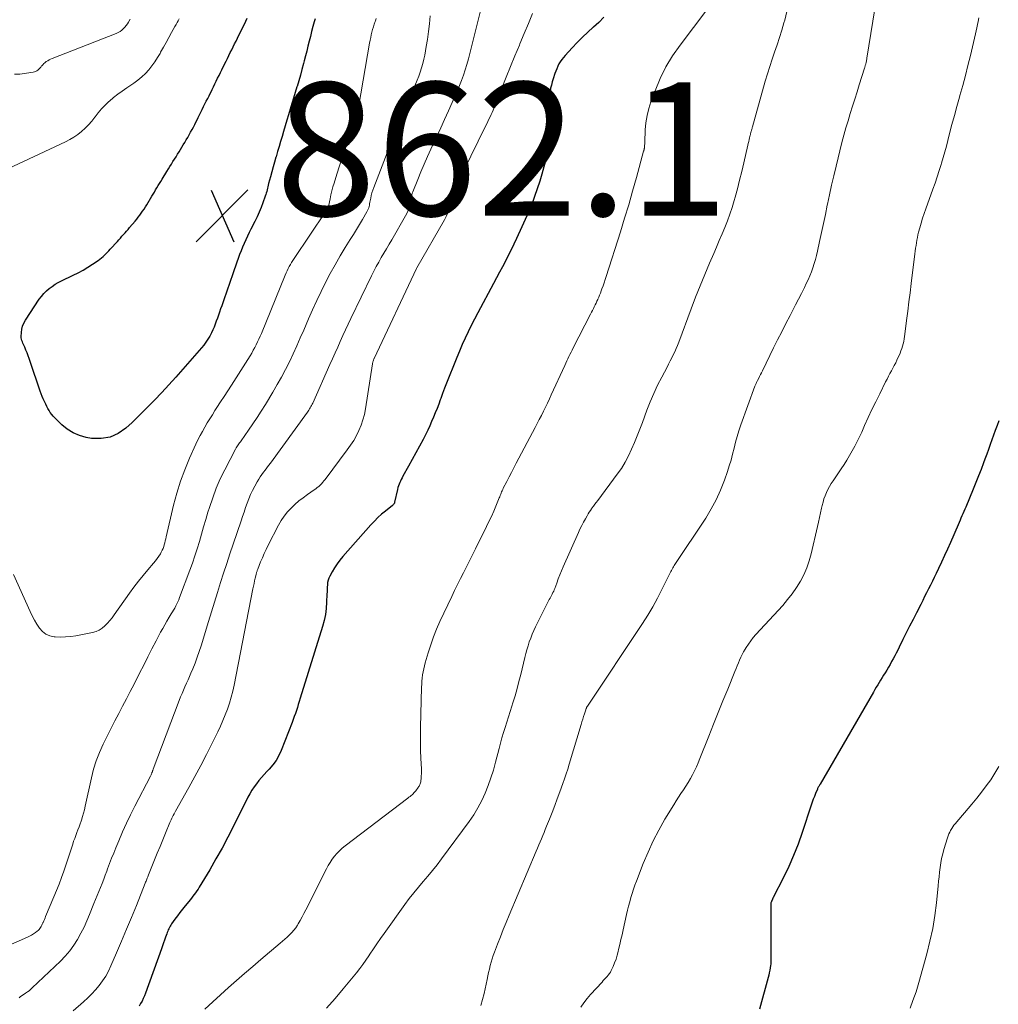
# Model space of a CAD drawing. Units: feet. Extents: x 2035000 to 2040032, y 545000 to 550000.
# Drawn here: x 2036492 to 2036639, y 545676 to 545824 of the extents above; entities that cross this region are included whole.
import ezdxf

# ---------------------------------------------------------------- set-up
doc = ezdxf.new("R2010")
doc.units = ezdxf.units.FT
doc.header["$LTSCALE"] = 100
doc.header["$MEASUREMENT"] = 0
for name, color, linetype, lineweight in [('CONTOUR INDEX', 32, 'Continuous', 25), ('CONTOUR INTERMEDIATE', 40, 'Continuous', 15), ('SPOT ELEVATION', 7, 'Continuous', 15)]:
    doc.layers.add(name, color=color, linetype=linetype, lineweight=lineweight)
doc.styles.add('slant', font='romans.shx', dxfattribs={"oblique": 14.999978})

# ---------------------------------------------------------------- blocks, each defined once
blk = doc.blocks.new('SPOT')
at = {"layer": 'SPOT ELEVATION', "lineweight": 25}
for p, q in [((-3.95, -3.95), (3.86, 3.85)), ((-1.67, 3.81), (1.74, -3.97))]:
    blk.add_line(p, q, dxfattribs=at)

msp = doc.modelspace()

# ---------------------------------------------------------------- linework, layer by layer
at = {"layer": 'CONTOUR INDEX', "flags": 128}
for points, elevation in [([(2036579.34, 545824.45), (2036578.57, 545823.69), (2036577.77, 545822.96), (2036577.74, 545822.94), (2036576.92, 545822.2), (2036576.12, 545821.44), (2036575.34, 545820.66), (2036574.57, 545819.86), (2036573.5, 545818.71), (2036573.25, 545818.41), (2036573.01, 545818.1), (2036572.79, 545817.77), (2036572.59, 545817.43), (2036572.42, 545817.08), (2036572.25, 545816.72), (2036572.11, 545816.35), (2036571.97, 545815.98), (2036571.71, 545815.19), (2036571.56, 545814.73), (2036571.44, 545814.27), (2036571.33, 545813.8), (2036571.25, 545813.32), (2036571.18, 545812.85), (2036571.14, 545812.37), (2036571.12, 545811.89), (2036571.11, 545811.41), (2036571.17, 545808.47), (2036571.16, 545807.37), (2036571.1, 545806.27), (2036570.98, 545805.18), (2036570.81, 545804.1), (2036570.59, 545803.02), (2036570.33, 545801.95), (2036570.03, 545800.89), (2036569.7, 545799.84), (2036568.9, 545797.5), (2036568.8, 545797.22), (2036568.7, 545796.93), (2036568.6, 545796.65), (2036568.5, 545796.36), (2036568.39, 545796.08), (2036568.28, 545795.8), (2036568.16, 545795.52), (2036568.04, 545795.25), (2036566.21, 545791.2), (2036565.81, 545790.34), (2036565.4, 545789.49), (2036564.97, 545788.64), (2036564.53, 545787.8), (2036564.08, 545786.96), (2036563.64, 545786.13), (2036563.19, 545785.29), (2036562.74, 545784.45), (2036560.38, 545780.02), (2036559.89, 545779.08), (2036559.41, 545778.13), (2036558.94, 545777.18), (2036558.49, 545776.22), (2036558.05, 545775.26), (2036557.63, 545774.29), (2036557.22, 545773.31), (2036556.82, 545772.33), (2036555.98, 545770.21), (2036555.68, 545769.45), (2036555.39, 545768.69), (2036555.1, 545767.93), (2036554.82, 545767.17), (2036554.75, 545766.96), (2036554.51, 545766.3), (2036554.26, 545765.64), (2036554, 545764.99), (2036553.73, 545764.34), (2036553.45, 545763.69), (2036553.17, 545763.05), (2036552.86, 545762.42), (2036552.55, 545761.79), (2036552.15, 545761.01), (2036551.62, 545760), (2036551.09, 545758.99), (2036550.54, 545757.99), (2036549.99, 545757), (2036549.13, 545755.47), (2036549, 545755.23), (2036548.88, 545755), (2036548.76, 545754.75), (2036548.65, 545754.51), (2036548.55, 545754.26), (2036548.46, 545754.01), (2036548.38, 545753.76), (2036548.32, 545753.5), (2036547.88, 545751.57), (2036547.86, 545751.5), (2036547.84, 545751.43), (2036547.8, 545751.37), (2036547.76, 545751.31), (2036547.72, 545751.25), (2036547.67, 545751.19), (2036547.62, 545751.14), (2036547.56, 545751.1), (2036546.5, 545750.24), (2036545.93, 545749.76), (2036545.37, 545749.26), (2036544.84, 545748.72), (2036544.32, 545748.17), (2036540.11, 545743.42), (2036539.66, 545742.88), (2036539.23, 545742.31), (2036538.85, 545741.72), (2036538.48, 545741.1), (2036538.14, 545740.47), (2036537.99, 545740.16), (2036537.88, 545739.83), (2036537.81, 545739.49), (2036537.77, 545739.14), (2036537.75, 545738.79), (2036537.74, 545738.43), (2036537.72, 545738.08), (2036537.71, 545737.73), (2036537.66, 545736.56), (2036537.59, 545735.62), (2036537.47, 545734.7), (2036537.28, 545733.79), (2036537.04, 545732.88), (2036533.69, 545722.1), (2036533.55, 545721.64), (2036533.4, 545721.18), (2036533.26, 545720.72), (2036533.11, 545720.26), (2036532.96, 545719.8), (2036532.8, 545719.35), (2036532.64, 545718.9), (2036532.47, 545718.45), (2036530.82, 545714.25), (2036530.47, 545713.49), (2036530.06, 545712.76), (2036529.57, 545712.09), (2036529.03, 545711.45), (2036528.69, 545711.1), (2036528.28, 545710.66), (2036527.88, 545710.21), (2036527.49, 545709.75), (2036527.12, 545709.27), (2036526.76, 545708.78), (2036526.43, 545708.28), (2036526.13, 545707.76), (2036525.84, 545707.23), (2036523.67, 545702.88), (2036522.81, 545701.22), (2036521.94, 545699.58), (2036521.02, 545697.95), (2036520.08, 545696.34), (2036518.51, 545693.72), (2036518.33, 545693.43), (2036518.15, 545693.15), (2036517.95, 545692.88), (2036517.76, 545692.61), (2036517.55, 545692.34), (2036517.35, 545692.08), (2036517.14, 545691.82), (2036516.93, 545691.56), (2036516.39, 545690.92), (2036515.99, 545690.42), (2036515.6, 545689.92), (2036515.22, 545689.41), (2036514.84, 545688.89), (2036514.35, 545688.18), (2036514.24, 545688.01), (2036514.13, 545687.83), (2036514.03, 545687.65), (2036513.94, 545687.47), (2036513.86, 545687.28), (2036513.78, 545687.09), (2036513.71, 545686.9), (2036513.63, 545686.71), (2036513.46, 545686.21), (2036513.3, 545685.77), (2036513.14, 545685.33), (2036512.99, 545684.88), (2036512.83, 545684.44), (2036510.43, 545677.79), (2036510.27, 545677.38), (2036510.1, 545676.98), (2036509.91, 545676.59), (2036509.7, 545676.21), (2036509.47, 545675.84)], 840), ([(2036535.92, 545824.23), (2036535.79, 545823.77), (2036535.6, 545823.04), (2036535.41, 545822.31), (2036535.22, 545821.58), (2036535.04, 545820.84), (2036534.86, 545820.11), (2036534.68, 545819.38), (2036534.49, 545818.64), (2036534.3, 545817.91), (2036534.18, 545817.48), (2036533.95, 545816.61), (2036533.71, 545815.75), (2036533.46, 545814.89), (2036533.21, 545814.03), (2036533.2, 545813.99), (2036532.95, 545813.15), (2036532.7, 545812.31), (2036532.45, 545811.48), (2036532.2, 545810.64), (2036531.95, 545809.81), (2036531.7, 545808.97), (2036531.45, 545808.14), (2036531.2, 545807.3), (2036530.97, 545806.55), (2036530.75, 545805.79), (2036530.52, 545805.02), (2036530.29, 545804.26), (2036530.06, 545803.49), (2036530.04, 545803.43), (2036529.83, 545802.69), (2036529.62, 545801.96), (2036529.41, 545801.22), (2036529.21, 545800.47), (2036528.94, 545799.46), (2036528.88, 545799.22), (2036528.82, 545798.99), (2036528.77, 545798.75), (2036528.71, 545798.51), (2036528.65, 545798.28), (2036528.59, 545798.04), (2036528.51, 545797.81), (2036528.44, 545797.58), (2036528.08, 545796.58), (2036527.81, 545795.86), (2036527.51, 545795.14), (2036527.2, 545794.44), (2036526.86, 545793.74), (2036526.29, 545792.61), (2036526.02, 545792.08), (2036525.76, 545791.54), (2036525.51, 545790.99), (2036525.26, 545790.45), (2036525.02, 545789.9), (2036524.79, 545789.34), (2036524.57, 545788.78), (2036524.37, 545788.22), (2036524.36, 545788.2), (2036524.16, 545787.63), (2036523.95, 545787.05), (2036523.75, 545786.48), (2036523.55, 545785.9), (2036522.21, 545781.98), (2036522.05, 545781.52), (2036521.89, 545781.07), (2036521.73, 545780.61), (2036521.57, 545780.15), (2036521.41, 545779.69), (2036521.25, 545779.24), (2036521.08, 545778.79), (2036520.92, 545778.35), (2036520.74, 545777.9), (2036520.56, 545777.46), (2036520.35, 545777.03), (2036520.13, 545776.61), (2036520.08, 545776.51), (2036519.81, 545776.05), (2036519.52, 545775.6), (2036519.2, 545775.18), (2036518.87, 545774.76), (2036517.11, 545772.75), (2036516.07, 545771.56), (2036515.01, 545770.38), (2036513.95, 545769.22), (2036512.87, 545768.05), (2036511.78, 545766.91), (2036510.67, 545765.78), (2036509.55, 545764.67), (2036508.41, 545763.57), (2036507.49, 545762.71), (2036506.33, 545761.89), (2036505.1, 545761.33), (2036503.76, 545761.12), (2036502.34, 545761.16), (2036501.53, 545761.31), (2036500.5, 545761.59), (2036499.54, 545761.98), (2036498.66, 545762.54), (2036497.84, 545763.21), (2036496.8, 545764.24), (2036496.56, 545764.5), (2036496.33, 545764.77), (2036496.12, 545765.05), (2036495.93, 545765.34), (2036495.76, 545765.65), (2036495.59, 545765.96), (2036495.43, 545766.28), (2036495.28, 545766.6), (2036495.23, 545766.71), (2036495.06, 545767.09), (2036494.91, 545767.47), (2036494.76, 545767.86), (2036494.62, 545768.25), (2036493.11, 545772.73), (2036492.96, 545773.16), (2036492.81, 545773.59), (2036492.64, 545774.01), (2036492.46, 545774.43), (2036492.27, 545774.86), (2036492.18, 545775.06), (2036492.1, 545775.26), (2036492.01, 545775.46), (2036491.92, 545775.66), (2036491.84, 545775.86), (2036491.79, 545776.06), (2036491.76, 545776.27), (2036491.76, 545776.49), (2036491.78, 545777.07), (2036491.84, 545777.57), (2036491.96, 545778.05), (2036492.15, 545778.5), (2036492.39, 545778.94), (2036494.47, 545782.07), (2036494.8, 545782.51), (2036495.15, 545782.93), (2036495.54, 545783.32), (2036495.95, 545783.68), (2036496.39, 545784.01), (2036496.84, 545784.32), (2036497.32, 545784.6), (2036497.81, 545784.85), (2036499.58, 545785.68), (2036500.32, 545786.06), (2036501.05, 545786.45), (2036501.77, 545786.88), (2036502.47, 545787.33), (2036503.34, 545787.92), (2036503.59, 545788.1), (2036503.83, 545788.28), (2036504.05, 545788.49), (2036504.27, 545788.7), (2036504.49, 545788.92), (2036504.7, 545789.14), (2036504.91, 545789.37), (2036505.12, 545789.59), (2036506.2, 545790.76), (2036506.44, 545791.02), (2036506.67, 545791.27), (2036506.9, 545791.53), (2036507.13, 545791.79), (2036507.36, 545792.05), (2036507.59, 545792.31), (2036507.81, 545792.57), (2036508.04, 545792.84), (2036508.87, 545793.82), (2036509.11, 545794.11), (2036509.34, 545794.4), (2036509.57, 545794.7), (2036509.79, 545795.01), (2036510, 545795.32), (2036510.21, 545795.63), (2036510.41, 545795.94), (2036510.61, 545796.26), (2036511.38, 545797.54), (2036511.58, 545797.86), (2036511.77, 545798.18), (2036511.96, 545798.5), (2036512.16, 545798.83), (2036512.35, 545799.15), (2036512.55, 545799.47), (2036512.74, 545799.79), (2036512.94, 545800.11), (2036513.66, 545801.29), (2036513.88, 545801.66), (2036514.11, 545802.03), (2036514.34, 545802.39), (2036514.56, 545802.76), (2036514.79, 545803.13), (2036515.02, 545803.5), (2036515.24, 545803.86), (2036515.47, 545804.23), (2036516.11, 545805.26), (2036516.34, 545805.64), (2036516.57, 545806.02), (2036516.79, 545806.4), (2036517, 545806.78), (2036517.22, 545807.17), (2036517.43, 545807.56), (2036517.63, 545807.95), (2036517.83, 545808.34), (2036518.35, 545809.37), (2036518.55, 545809.79), (2036518.76, 545810.2), (2036518.96, 545810.61), (2036519.17, 545811.02), (2036519.37, 545811.43), (2036519.57, 545811.84), (2036519.78, 545812.25), (2036519.98, 545812.66), (2036520.45, 545813.6), (2036520.66, 545814.02), (2036520.87, 545814.45), (2036521.07, 545814.87), (2036521.28, 545815.29), (2036521.49, 545815.72), (2036521.7, 545816.14), (2036521.91, 545816.56), (2036522.12, 545816.98), (2036522.54, 545817.83), (2036522.75, 545818.26), (2036522.97, 545818.7), (2036523.18, 545819.14), (2036523.4, 545819.57), (2036523.61, 545820.01), (2036523.83, 545820.44), (2036524.04, 545820.88), (2036524.26, 545821.31), (2036524.62, 545822.05), (2036524.85, 545822.5), (2036525.07, 545822.96), (2036525.29, 545823.41), (2036525.51, 545823.86), (2036525.73, 545824.31)], 860), ([(2036638.71, 545763.8), (2036638.44, 545763.09), (2036638.17, 545762.37), (2036637.91, 545761.65), (2036637.66, 545760.93), (2036637.4, 545760.22), (2036637.14, 545759.5), (2036636.89, 545758.78), (2036636.62, 545758.06), (2036636.42, 545757.5), (2036636.05, 545756.5), (2036635.67, 545755.51), (2036635.27, 545754.52), (2036634.86, 545753.54), (2036633.73, 545750.84), (2036633.59, 545750.51), (2036633.45, 545750.18), (2036633.31, 545749.84), (2036633.17, 545749.51), (2036633.02, 545749.18), (2036632.88, 545748.85), (2036632.74, 545748.52), (2036632.59, 545748.19), (2036631.42, 545745.49), (2036630.99, 545744.51), (2036630.55, 545743.54), (2036630.1, 545742.57), (2036629.65, 545741.6), (2036629.29, 545740.85), (2036629, 545740.26), (2036628.72, 545739.68), (2036628.43, 545739.11), (2036628.14, 545738.53), (2036627.85, 545737.95), (2036627.55, 545737.38), (2036627.26, 545736.8), (2036626.97, 545736.22), (2036626.32, 545734.96), (2036625.81, 545733.95), (2036625.3, 545732.94), (2036624.8, 545731.93), (2036624.29, 545730.92), (2036623.72, 545729.77), (2036623.5, 545729.33), (2036623.28, 545728.9), (2036623.05, 545728.47), (2036622.83, 545728.04), (2036622.59, 545727.61), (2036622.36, 545727.19), (2036622.11, 545726.77), (2036621.86, 545726.35), (2036621.61, 545725.93), (2036621.39, 545725.57), (2036621.17, 545725.21), (2036620.94, 545724.85), (2036620.72, 545724.49), (2036620.5, 545724.12), (2036620.28, 545723.76), (2036620.06, 545723.4), (2036619.85, 545723.03), (2036611.86, 545709.22), (2036611.8, 545709.13), (2036611.74, 545709.03), (2036611.69, 545708.94), (2036611.63, 545708.84), (2036611.57, 545708.74), (2036611.52, 545708.65), (2036611.47, 545708.55), (2036611.43, 545708.45), (2036611.15, 545707.79), (2036610.98, 545707.36), (2036610.81, 545706.92), (2036610.65, 545706.48), (2036610.5, 545706.04), (2036609.14, 545701.92), (2036608.52, 545700.19), (2036607.86, 545698.49), (2036607.12, 545696.82), (2036606.33, 545695.17), (2036604.8, 545692.17), (2036604.73, 545692.04), (2036604.67, 545691.9), (2036604.61, 545691.77), (2036604.55, 545691.63), (2036604.51, 545691.55), (2036604.47, 545691.46), (2036604.45, 545691.36), (2036604.43, 545691.26), (2036604.42, 545691.16), (2036604.41, 545691.05), (2036604.41, 545690.95), (2036604.41, 545690.85), (2036604.41, 545690.74), (2036604.45, 545683.52), (2036604.45, 545683.32), (2036604.45, 545683.12), (2036604.45, 545682.92), (2036604.45, 545682.72), (2036604.44, 545682.52), (2036604.43, 545682.33), (2036604.41, 545682.13), (2036604.38, 545681.93), (2036604.33, 545681.59), (2036604.27, 545681.22), (2036604.2, 545680.86), (2036604.12, 545680.5), (2036604.02, 545680.14), (2036602.72, 545675.37)], 820)]:
    msp.add_lwpolyline(points, dxfattribs=dict(at, elevation=elevation))
at = {"layer": 'CONTOUR INTERMEDIATE', "flags": 128}
for points, elevation in [([(2036561.77, 545829.48), (2036559.19, 545819), (2036558.98, 545818.19), (2036558.75, 545817.37), (2036558.5, 545816.57), (2036558.24, 545815.76), (2036557.95, 545814.97), (2036557.65, 545814.18), (2036557.33, 545813.4), (2036556.99, 545812.63), (2036556.54, 545811.64), (2036555.97, 545810.37), (2036555.39, 545809.11), (2036554.82, 545807.85), (2036554.23, 545806.59), (2036553.33, 545804.65), (2036552.82, 545803.52), (2036552.32, 545802.38), (2036551.84, 545801.24), (2036551.36, 545800.09), (2036550.61, 545798.23), (2036550.53, 545798.01), (2036550.46, 545797.78), (2036550.41, 545797.55), (2036550.36, 545797.32), (2036550.33, 545797.09), (2036550.29, 545796.85), (2036550.24, 545796.62), (2036550.19, 545796.39), (2036550.12, 545796.07), (2036550.01, 545795.69), (2036549.89, 545795.31), (2036549.73, 545794.95), (2036549.54, 545794.6), (2036547.45, 545791), (2036547.06, 545790.33), (2036546.67, 545789.66), (2036546.27, 545789), (2036545.88, 545788.33), (2036545.49, 545787.66), (2036545.12, 545786.99), (2036544.76, 545786.3), (2036544.41, 545785.61), (2036541.31, 545779.2), (2036540.9, 545778.34), (2036540.49, 545777.48), (2036540.1, 545776.61), (2036539.71, 545775.74), (2036539.32, 545774.87), (2036538.94, 545774), (2036538.55, 545773.13), (2036538.16, 545772.26), (2036535.57, 545766.48), (2036535.49, 545766.3), (2036535.4, 545766.12), (2036535.3, 545765.94), (2036535.21, 545765.76), (2036535.1, 545765.59), (2036535, 545765.42), (2036534.89, 545765.26), (2036534.77, 545765.09), (2036529.2, 545757.44), (2036528.94, 545757.1), (2036528.69, 545756.75), (2036528.43, 545756.41), (2036528.17, 545756.07), (2036527.92, 545755.73), (2036527.68, 545755.38), (2036527.45, 545755.02), (2036527.24, 545754.65), (2036526.85, 545753.97), (2036526.53, 545753.35), (2036526.22, 545752.72), (2036525.95, 545752.07), (2036525.7, 545751.42), (2036525.47, 545750.75), (2036525.24, 545750.09), (2036525.01, 545749.42), (2036524.79, 545748.75), (2036523.61, 545745.28), (2036523.12, 545743.83), (2036522.64, 545742.38), (2036522.17, 545740.93), (2036521.7, 545739.48), (2036521.24, 545738.02), (2036520.79, 545736.57), (2036520.34, 545735.11), (2036519.89, 545733.65), (2036518.79, 545730), (2036518.51, 545729.13), (2036518.21, 545728.26), (2036517.89, 545727.4), (2036517.55, 545726.55), (2036517.27, 545725.89), (2036517.05, 545725.37), (2036516.83, 545724.86), (2036516.6, 545724.35), (2036516.37, 545723.84), (2036516.14, 545723.33), (2036515.92, 545722.82), (2036515.71, 545722.3), (2036515.5, 545721.78), (2036511.61, 545711.45), (2036511.58, 545711.38), (2036511.56, 545711.32), (2036511.54, 545711.26), (2036511.51, 545711.19), (2036511.49, 545711.13), (2036511.47, 545711.07), (2036511.44, 545711), (2036511.41, 545710.94), (2036511.37, 545710.84), (2036511.32, 545710.73), (2036511.26, 545710.62), (2036511.21, 545710.51), (2036511.16, 545710.4), (2036508.83, 545705.87), (2036508.2, 545704.59), (2036507.58, 545703.31), (2036506.99, 545702.01), (2036506.42, 545700.7), (2036505.97, 545699.63), (2036505.65, 545698.85), (2036505.34, 545698.07), (2036505.04, 545697.28), (2036504.74, 545696.48), (2036504.62, 545696.13), (2036504.39, 545695.52), (2036504.16, 545694.9), (2036503.92, 545694.29), (2036503.68, 545693.68), (2036503.43, 545693.07), (2036503.18, 545692.46), (2036502.94, 545691.85), (2036502.69, 545691.24), (2036502.04, 545689.63), (2036501.62, 545688.66), (2036501.19, 545687.71), (2036500.71, 545686.78), (2036500.21, 545685.86), (2036499.66, 545684.98), (2036499.05, 545684.14), (2036498.38, 545683.35), (2036497.65, 545682.6), (2036493.42, 545678.59), (2036493.18, 545678.37), (2036492.93, 545678.16), (2036492.68, 545677.97), (2036492.41, 545677.78), (2036492.33, 545677.72), (2036492.1, 545677.57), (2036491.88, 545677.42), (2036491.66, 545677.26), (2036491.44, 545677.1)], 848), ([(2036553.22, 545824.66), (2036553.1, 545823.47), (2036552.95, 545822.29), (2036552.8, 545821.12), (2036552.64, 545820.07), (2036552.54, 545819.42), (2036552.42, 545818.77), (2036552.27, 545818.13), (2036552.11, 545817.49), (2036551.92, 545816.85), (2036551.72, 545816.22), (2036551.5, 545815.6), (2036551.26, 545814.99), (2036549.64, 545810.99), (2036549.32, 545810.21), (2036548.99, 545809.42), (2036548.65, 545808.64), (2036548.32, 545807.86), (2036547.98, 545807.08), (2036547.65, 545806.3), (2036547.33, 545805.51), (2036547.02, 545804.72), (2036544.74, 545798.87), (2036544.6, 545798.48), (2036544.48, 545798.07), (2036544.38, 545797.67), (2036544.29, 545797.25), (2036544.22, 545796.85), (2036544.18, 545796.64), (2036544.13, 545796.42), (2036544.09, 545796.21), (2036544.04, 545796), (2036543.98, 545795.79), (2036543.9, 545795.59), (2036543.81, 545795.39), (2036543.71, 545795.2), (2036543.04, 545794.06), (2036542.6, 545793.3), (2036542.14, 545792.55), (2036541.68, 545791.8), (2036541.22, 545791.05), (2036540.47, 545789.87), (2036539.68, 545788.58), (2036538.92, 545787.27), (2036538.19, 545785.94), (2036537.49, 545784.6), (2036536.82, 545783.24), (2036536.17, 545781.88), (2036535.54, 545780.5), (2036534.94, 545779.11), (2036534.22, 545777.44), (2036533.7, 545776.25), (2036533.17, 545775.06), (2036532.62, 545773.87), (2036532.06, 545772.69), (2036531.48, 545771.53), (2036530.88, 545770.37), (2036530.24, 545769.24), (2036529.58, 545768.11), (2036528.45, 545766.25), (2036527.84, 545765.27), (2036527.21, 545764.3), (2036526.57, 545763.34), (2036525.91, 545762.39), (2036524.8, 545760.81), (2036524.69, 545760.66), (2036524.58, 545760.5), (2036524.47, 545760.35), (2036524.36, 545760.2), (2036524.25, 545760.04), (2036524.15, 545759.88), (2036524.06, 545759.72), (2036523.97, 545759.56), (2036522.35, 545756.45), (2036521.68, 545755.08), (2036521.06, 545753.68), (2036520.53, 545752.25), (2036520.05, 545750.8), (2036519.82, 545750.06), (2036519.49, 545748.96), (2036519.17, 545747.87), (2036518.85, 545746.77), (2036518.53, 545745.68), (2036518.2, 545744.58), (2036517.85, 545743.5), (2036517.48, 545742.42), (2036517.09, 545741.34), (2036515.55, 545737.24), (2036515.42, 545736.91), (2036515.29, 545736.6), (2036515.14, 545736.29), (2036514.98, 545735.98), (2036514.82, 545735.67), (2036514.65, 545735.37), (2036514.48, 545735.07), (2036514.3, 545734.78), (2036513.99, 545734.27), (2036513.66, 545733.71), (2036513.33, 545733.16), (2036513.02, 545732.59), (2036512.71, 545732.03), (2036512.04, 545730.75), (2036511.41, 545729.53), (2036510.78, 545728.32), (2036510.16, 545727.1), (2036509.54, 545725.88), (2036508.71, 545724.22), (2036508.15, 545723.11), (2036507.58, 545722), (2036507, 545720.91), (2036506.42, 545719.81), (2036505.83, 545718.71), (2036505.26, 545717.61), (2036504.7, 545716.51), (2036504.15, 545715.39), (2036504.05, 545715.2), (2036503.51, 545713.97), (2036503.02, 545712.72), (2036502.63, 545711.44), (2036502.3, 545710.14), (2036501.37, 545705.89), (2036501.25, 545705.36), (2036501.11, 545704.84), (2036500.96, 545704.32), (2036500.79, 545703.8), (2036500.74, 545703.65), (2036500.59, 545703.21), (2036500.44, 545702.78), (2036500.28, 545702.35), (2036500.11, 545701.92), (2036499.95, 545701.49), (2036499.79, 545701.05), (2036499.63, 545700.62), (2036499.49, 545700.18), (2036498.15, 545696.14), (2036497.81, 545695.15), (2036497.45, 545694.17), (2036497.07, 545693.2), (2036496.67, 545692.24), (2036495.42, 545689.32), (2036495.33, 545689.09), (2036495.23, 545688.87), (2036495.14, 545688.65), (2036495.04, 545688.43), (2036495, 545688.34), (2036494.92, 545688.16), (2036494.84, 545687.99), (2036494.75, 545687.82), (2036494.66, 545687.65), (2036494.56, 545687.49), (2036494.44, 545687.34), (2036494.3, 545687.21), (2036494.16, 545687.09), (2036493.9, 545686.9), (2036493.62, 545686.7), (2036493.32, 545686.52), (2036493.01, 545686.36), (2036492.7, 545686.2), (2036489.41, 545684.73)], 852), ([(2036568.62, 545825), (2036567.99, 545823.49), (2036567.36, 545821.99), (2036566.72, 545820.48), (2036566.63, 545820.27), (2036565.96, 545818.66), (2036565.29, 545817.05), (2036564.63, 545815.43), (2036563.99, 545813.81), (2036562.83, 545810.87), (2036562.69, 545810.51), (2036562.54, 545810.16), (2036562.39, 545809.82), (2036562.23, 545809.47), (2036562.06, 545809.13), (2036561.9, 545808.79), (2036561.73, 545808.45), (2036561.56, 545808.11), (2036557.12, 545799.06), (2036557, 545798.81), (2036556.88, 545798.55), (2036556.76, 545798.29), (2036556.65, 545798.02), (2036556.47, 545797.6), (2036556.46, 545797.55), (2036556.44, 545797.5), (2036556.43, 545797.44), (2036556.42, 545797.39), (2036556.41, 545797.34), (2036556.4, 545797.28), (2036556.39, 545797.23), (2036556.38, 545797.17), (2036556.18, 545796.14), (2036556.04, 545795.59), (2036555.87, 545795.04), (2036555.64, 545794.52), (2036555.38, 545794), (2036551.2, 545786.77), (2036551.17, 545786.71), (2036544.8, 545773.16), (2036544.79, 545773.14), (2036544.78, 545773.12), (2036544.78, 545773.1), (2036544.77, 545773.08), (2036544.73, 545772.99), (2036544.72, 545772.97), (2036544.71, 545772.95), (2036544.7, 545772.93), (2036544.7, 545772.91), (2036544.65, 545772.76), (2036544.63, 545772.66), (2036544.6, 545772.57), (2036544.58, 545772.47), (2036544.56, 545772.37), (2036543.5, 545765.61), (2036543.33, 545764.77), (2036543.12, 545763.95), (2036542.85, 545763.14), (2036542.52, 545762.35), (2036542.14, 545761.58), (2036541.73, 545760.83), (2036541.27, 545760.12), (2036540.77, 545759.42), (2036537.43, 545755), (2036537.25, 545754.78), (2036537.07, 545754.56), (2036536.88, 545754.35), (2036536.68, 545754.14), (2036536.47, 545753.95), (2036536.26, 545753.76), (2036536.03, 545753.59), (2036535.8, 545753.42), (2036534.77, 545752.72), (2036534.13, 545752.25), (2036533.5, 545751.76), (2036532.9, 545751.23), (2036532.31, 545750.68), (2036531.78, 545750.1), (2036531.28, 545749.48), (2036530.84, 545748.82), (2036530.44, 545748.13), (2036528.88, 545745.09), (2036528.58, 545744.48), (2036528.28, 545743.86), (2036528.01, 545743.23), (2036527.74, 545742.59), (2036527.31, 545741.51), (2036527.27, 545741.42), (2036527.23, 545741.32), (2036527.2, 545741.22), (2036527.17, 545741.12), (2036527.13, 545741.02), (2036527.11, 545740.92), (2036527.08, 545740.81), (2036527.05, 545740.71), (2036526.92, 545740.13), (2036526.83, 545739.73), (2036526.75, 545739.33), (2036526.66, 545738.93), (2036526.58, 545738.54), (2036523.75, 545724.07), (2036523.55, 545723.16), (2036523.32, 545722.26), (2036523.05, 545721.37), (2036522.76, 545720.48), (2036522.43, 545719.61), (2036522.08, 545718.75), (2036521.7, 545717.89), (2036521.3, 545717.05), (2036520.46, 545715.35), (2036519.62, 545713.66), (2036518.75, 545711.99), (2036517.86, 545710.33), (2036516.95, 545708.68), (2036514.96, 545705.14), (2036514.84, 545704.93), (2036514.72, 545704.72), (2036514.61, 545704.5), (2036514.5, 545704.29), (2036514.39, 545704.07), (2036514.28, 545703.85), (2036514.18, 545703.63), (2036514.09, 545703.41), (2036513.44, 545701.85), (2036513.03, 545700.84), (2036512.62, 545699.84), (2036512.21, 545698.83), (2036511.81, 545697.82), (2036510.9, 545695.56), (2036510.83, 545695.4), (2036510.77, 545695.25), (2036510.7, 545695.09), (2036510.64, 545694.94), (2036510.57, 545694.78), (2036510.51, 545694.62), (2036510.45, 545694.47), (2036510.38, 545694.31), (2036509.06, 545690.97), (2036508.34, 545689.18), (2036507.6, 545687.4), (2036506.85, 545685.62), (2036506.09, 545683.84), (2036505.23, 545681.88), (2036504.86, 545681.11), (2036504.45, 545680.36), (2036503.99, 545679.65), (2036503.48, 545678.95), (2036502.93, 545678.3), (2036502.36, 545677.66), (2036501.75, 545677.06), (2036501.12, 545676.48), (2036499.57, 545675.13)], 844), ([(2036594.8, 545825.58), (2036590.79, 545820.28), (2036589.67, 545818.66), (2036588.66, 545816.99), (2036587.79, 545815.23), (2036587.03, 545813.42), (2036586.41, 545811.74), (2036586.08, 545810.72), (2036585.82, 545809.67), (2036585.66, 545808.61), (2036585.56, 545807.54), (2036585.49, 545805.66), (2036585.48, 545805.51), (2036585.47, 545805.37), (2036585.46, 545805.23), (2036585.45, 545805.09), (2036585.44, 545804.97), (2036585.43, 545804.89), (2036585.42, 545804.8), (2036585.41, 545804.72), (2036585.39, 545804.64), (2036585.37, 545804.55), (2036585.35, 545804.47), (2036585.33, 545804.39), (2036585.31, 545804.31), (2036584.23, 545800.37), (2036583.66, 545798.32), (2036583.07, 545796.28), (2036582.45, 545794.25), (2036581.82, 545792.22), (2036579.68, 545785.48), (2036579.53, 545785.02), (2036579.37, 545784.55), (2036579.21, 545784.09), (2036579.04, 545783.62), (2036578.93, 545783.32), (2036578.82, 545783.01), (2036578.7, 545782.7), (2036578.57, 545782.4), (2036578.44, 545782.1), (2036578.43, 545782.06), (2036578.3, 545781.78), (2036578.17, 545781.5), (2036578.04, 545781.22), (2036577.9, 545780.94), (2036577.76, 545780.66), (2036577.62, 545780.39), (2036577.48, 545780.11), (2036577.34, 545779.83), (2036574.73, 545774.75), (2036574.56, 545774.43), (2036574.4, 545774.1), (2036574.24, 545773.78), (2036574.09, 545773.45), (2036573.93, 545773.13), (2036573.78, 545772.8), (2036573.63, 545772.47), (2036573.47, 545772.14), (2036571.43, 545767.71), (2036571.14, 545767.09), (2036570.85, 545766.47), (2036570.55, 545765.85), (2036570.25, 545765.23), (2036569.94, 545764.61), (2036569.63, 545764), (2036569.31, 545763.39), (2036568.99, 545762.78), (2036566.14, 545757.43), (2036565.78, 545756.75), (2036565.43, 545756.06), (2036565.08, 545755.38), (2036564.73, 545754.69), (2036564.22, 545753.66), (2036564.13, 545753.48), (2036564.05, 545753.3), (2036563.97, 545753.12), (2036563.9, 545752.94), (2036563.83, 545752.76), (2036563.76, 545752.57), (2036563.69, 545752.39), (2036563.61, 545752.21), (2036563.11, 545751), (2036562.77, 545750.21), (2036562.43, 545749.43), (2036562.06, 545748.66), (2036561.69, 545747.9), (2036560.02, 545744.55), (2036559.57, 545743.65), (2036559.12, 545742.76), (2036558.67, 545741.87), (2036558.22, 545740.98), (2036557.78, 545740.09), (2036557.34, 545739.19), (2036556.9, 545738.29), (2036556.47, 545737.39), (2036554.7, 545733.62), (2036554.2, 545732.48), (2036553.73, 545731.32), (2036553.31, 545730.14), (2036552.93, 545728.95), (2036552.48, 545727.45), (2036552.36, 545727), (2036552.25, 545726.54), (2036552.16, 545726.08), (2036552.09, 545725.62), (2036552.04, 545725.15), (2036551.99, 545724.69), (2036551.96, 545724.22), (2036551.94, 545723.75), (2036551.77, 545717.73), (2036551.75, 545716.57), (2036551.75, 545715.41), (2036551.78, 545714.25), (2036551.82, 545713.09), (2036551.9, 545711.47), (2036551.91, 545711.12), (2036551.91, 545710.77), (2036551.89, 545710.43), (2036551.86, 545710.08), (2036551.82, 545709.66), (2036551.8, 545709.53), (2036551.77, 545709.4), (2036551.73, 545709.27), (2036551.68, 545709.14), (2036551.63, 545709.01), (2036551.57, 545708.89), (2036551.49, 545708.78), (2036551.42, 545708.67), (2036551.05, 545708.18), (2036550.92, 545708.03), (2036550.79, 545707.88), (2036550.65, 545707.74), (2036550.5, 545707.61), (2036550.35, 545707.48), (2036550.2, 545707.36), (2036550.04, 545707.23), (2036549.88, 545707.11), (2036540.43, 545699.94), (2036539.99, 545699.58), (2036539.58, 545699.2), (2036539.19, 545698.79), (2036538.83, 545698.36), (2036538.49, 545697.91), (2036538.18, 545697.44), (2036537.89, 545696.95), (2036537.62, 545696.46), (2036534.52, 545690.29), (2036534.25, 545689.76), (2036533.98, 545689.24), (2036533.69, 545688.72), (2036533.39, 545688.21), (2036533.27, 545688.01), (2036533.02, 545687.61), (2036532.74, 545687.23), (2036532.43, 545686.88), (2036532.1, 545686.54), (2036531.75, 545686.22), (2036531.4, 545685.9), (2036531.04, 545685.59), (2036530.68, 545685.28), (2036527.78, 545682.85), (2036526.55, 545681.81), (2036525.33, 545680.76), (2036524.12, 545679.7), (2036522.92, 545678.63), (2036521.73, 545677.55), (2036520.54, 545676.47), (2036519.35, 545675.38)], 836), ([(2036606.82, 545825.34), (2036606.52, 545824.02), (2036606.41, 545823.62), (2036606.09, 545822.51), (2036605.75, 545821.41), (2036605.39, 545820.32), (2036605.01, 545819.23), (2036604.62, 545818.15), (2036604.26, 545817.06), (2036603.92, 545815.96), (2036603.6, 545814.86), (2036601.68, 545807.98), (2036601.64, 545807.86), (2036601.61, 545807.74), (2036601.58, 545807.62), (2036601.54, 545807.5), (2036601.52, 545807.44), (2036601.5, 545807.35), (2036601.47, 545807.26), (2036601.45, 545807.17), (2036601.42, 545807.08), (2036601.4, 545806.99), (2036601.38, 545806.9), (2036601.36, 545806.81), (2036601.33, 545806.71), (2036601.25, 545806.34), (2036601.18, 545806.06), (2036601.12, 545805.78), (2036601.05, 545805.5), (2036600.99, 545805.21), (2036600.37, 545802.55), (2036600.06, 545801.26), (2036599.74, 545799.97), (2036599.4, 545798.68), (2036599.06, 545797.4), (2036598.92, 545796.89), (2036598.61, 545795.87), (2036598.28, 545794.85), (2036597.91, 545793.85), (2036597.52, 545792.86), (2036597.11, 545791.88), (2036596.69, 545790.89), (2036596.27, 545789.91), (2036595.85, 545788.93), (2036595.23, 545787.5), (2036594.51, 545785.8), (2036593.81, 545784.09), (2036593.13, 545782.37), (2036592.47, 545780.64), (2036590.58, 545775.62), (2036590.39, 545775.14), (2036590.19, 545774.66), (2036589.98, 545774.19), (2036589.76, 545773.72), (2036589.53, 545773.26), (2036589.3, 545772.8), (2036589.07, 545772.34), (2036588.83, 545771.88), (2036588.03, 545770.38), (2036587.42, 545769.15), (2036586.84, 545767.92), (2036586.3, 545766.66), (2036585.8, 545765.39), (2036585.13, 545763.57), (2036584.74, 545762.55), (2036584.34, 545761.53), (2036583.93, 545760.52), (2036583.51, 545759.52), (2036583.05, 545758.53), (2036582.54, 545757.57), (2036581.97, 545756.66), (2036581.35, 545755.76), (2036578.41, 545751.84), (2036578.19, 545751.55), (2036577.98, 545751.26), (2036577.76, 545750.96), (2036577.55, 545750.66), (2036577.48, 545750.57), (2036577.31, 545750.32), (2036577.14, 545750.06), (2036576.97, 545749.8), (2036576.82, 545749.54), (2036576.55, 545749.07), (2036576.27, 545748.57), (2036576, 545748.06), (2036575.74, 545747.54), (2036575.5, 545747.01), (2036573.24, 545741.85), (2036572.98, 545741.24), (2036572.73, 545740.64), (2036572.49, 545740.03), (2036572.26, 545739.41), (2036571.97, 545738.62), (2036571.88, 545738.4), (2036571.79, 545738.19), (2036571.68, 545737.98), (2036571.57, 545737.77), (2036571.46, 545737.56), (2036571.35, 545737.35), (2036571.24, 545737.14), (2036571.13, 545736.93), (2036569.07, 545732.84), (2036568.81, 545732.28), (2036568.56, 545731.72), (2036568.34, 545731.15), (2036568.13, 545730.57), (2036567.94, 545729.99), (2036567.77, 545729.4), (2036567.61, 545728.81), (2036567.45, 545728.21), (2036566.84, 545725.69), (2036566.57, 545724.62), (2036566.29, 545723.55), (2036565.98, 545722.49), (2036565.67, 545721.43), (2036565.5, 545720.9), (2036565.26, 545720.11), (2036565.01, 545719.32), (2036564.76, 545718.52), (2036564.5, 545717.73), (2036564.26, 545716.94), (2036564.02, 545716.14), (2036563.8, 545715.34), (2036563.58, 545714.54), (2036563.05, 545712.51), (2036562.72, 545711.32), (2036562.35, 545710.15), (2036561.94, 545708.99), (2036561.49, 545707.84), (2036560.98, 545706.72), (2036560.41, 545705.63), (2036559.77, 545704.59), (2036559.08, 545703.57), (2036554.94, 545697.95), (2036554.28, 545697.08), (2036553.6, 545696.22), (2036552.89, 545695.38), (2036552.18, 545694.55), (2036551.46, 545693.72), (2036550.76, 545692.87), (2036550.09, 545692.01), (2036549.44, 545691.13), (2036546.29, 545686.75), (2036545.75, 545685.99), (2036545.21, 545685.21), (2036544.69, 545684.44), (2036544.17, 545683.65), (2036544.01, 545683.4), (2036543.57, 545682.75), (2036543.11, 545682.11), (2036542.64, 545681.48), (2036542.15, 545680.86), (2036540.16, 545678.42), (2036538.92, 545676.96), (2036537.65, 545675.55)], 832), ([(2036620.09, 545825.74), (2036618.87, 545818.28), (2036618.85, 545818.13), (2036618.82, 545817.99), (2036618.79, 545817.84), (2036618.76, 545817.69), (2036618.74, 545817.61), (2036618.71, 545817.5), (2036618.69, 545817.4), (2036618.66, 545817.3), (2036618.63, 545817.19), (2036618.6, 545817.09), (2036618.57, 545816.99), (2036618.54, 545816.89), (2036618.51, 545816.79), (2036617.73, 545814.31), (2036617.39, 545813.23), (2036617.05, 545812.15), (2036616.71, 545811.07), (2036616.37, 545809.99), (2036616.04, 545808.9), (2036615.72, 545807.81), (2036615.42, 545806.72), (2036615.13, 545805.62), (2036614.23, 545802.06), (2036613.88, 545800.63), (2036613.55, 545799.21), (2036613.24, 545797.77), (2036612.94, 545796.34), (2036612.91, 545796.19), (2036612.64, 545794.83), (2036612.36, 545793.47), (2036612.06, 545792.11), (2036611.77, 545790.75), (2036611.44, 545789.3), (2036611.29, 545788.67), (2036611.13, 545788.05), (2036610.94, 545787.43), (2036610.75, 545786.81), (2036610.53, 545786.21), (2036610.29, 545785.6), (2036610.04, 545785.01), (2036609.76, 545784.43), (2036609.47, 545783.83), (2036609.04, 545782.96), (2036608.6, 545782.08), (2036608.15, 545781.21), (2036607.7, 545780.34), (2036607.34, 545779.64), (2036606.7, 545778.43), (2036606.08, 545777.2), (2036605.46, 545775.98), (2036604.85, 545774.75), (2036603.16, 545771.3), (2036603.02, 545771.02), (2036602.88, 545770.75), (2036602.74, 545770.47), (2036602.61, 545770.19), (2036602.43, 545769.84), (2036602.38, 545769.74), (2036602.33, 545769.64), (2036602.28, 545769.54), (2036602.23, 545769.43), (2036602.18, 545769.33), (2036602.13, 545769.23), (2036602.09, 545769.12), (2036602.05, 545769.02), (2036599.92, 545763.18), (2036599.62, 545762.32), (2036599.35, 545761.45), (2036599.11, 545760.57), (2036598.9, 545759.68), (2036598.69, 545758.79), (2036598.45, 545757.91), (2036598.19, 545757.03), (2036597.91, 545756.17), (2036597.46, 545754.87), (2036596.88, 545753.39), (2036596.23, 545751.94), (2036595.47, 545750.55), (2036594.64, 545749.19), (2036590.01, 545742.22), (2036589.89, 545742.05), (2036589.78, 545741.87), (2036589.68, 545741.69), (2036589.58, 545741.51), (2036589.48, 545741.33), (2036589.38, 545741.15), (2036589.29, 545740.96), (2036589.19, 545740.77), (2036588.07, 545738.47), (2036587.39, 545737.15), (2036586.68, 545735.85), (2036585.92, 545734.57), (2036585.12, 545733.32), (2036576.86, 545720.94), (2036576.81, 545720.88), (2036576.74, 545720.72), (2036576.71, 545720.64), (2036576.67, 545720.56), (2036576.64, 545720.48), (2036576.61, 545720.39), (2036576.41, 545719.76), (2036576.29, 545719.36), (2036576.16, 545718.96), (2036576.04, 545718.56), (2036575.92, 545718.16), (2036574.13, 545712.18), (2036573.9, 545711.45), (2036573.67, 545710.73), (2036573.43, 545710.01), (2036573.17, 545709.29), (2036572.72, 545708.02), (2036572.34, 545707), (2036571.96, 545705.98), (2036571.56, 545704.96), (2036571.16, 545703.95), (2036570.72, 545702.87), (2036570.53, 545702.4), (2036570.34, 545701.93), (2036570.14, 545701.46), (2036569.94, 545700.99), (2036569.74, 545700.52), (2036569.55, 545700.06), (2036569.35, 545699.59), (2036569.15, 545699.12), (2036565.11, 545689.52), (2036564.66, 545688.43), (2036564.21, 545687.34), (2036563.78, 545686.24), (2036563.35, 545685.15), (2036562.89, 545683.94), (2036562.71, 545683.44), (2036562.54, 545682.93), (2036562.39, 545682.43), (2036562.25, 545681.92), (2036562.12, 545681.4), (2036562, 545680.89), (2036561.88, 545680.37), (2036561.77, 545679.85), (2036561.33, 545677.71), (2036561.11, 545676.82), (2036560.84, 545675.95)], 828), ([(2036487.32, 545800.59), (2036498.41, 545805.74), (2036499.05, 545806.07), (2036499.67, 545806.43), (2036500.26, 545806.85), (2036500.83, 545807.3), (2036501.36, 545807.79), (2036501.87, 545808.31), (2036502.35, 545808.85), (2036502.8, 545809.42), (2036502.86, 545809.5), (2036503.34, 545810.1), (2036503.84, 545810.69), (2036504.38, 545811.24), (2036504.94, 545811.77), (2036505.01, 545811.84), (2036505.64, 545812.37), (2036506.28, 545812.89), (2036506.94, 545813.37), (2036507.61, 545813.85), (2036508.68, 545814.56), (2036509.29, 545815), (2036509.87, 545815.48), (2036510.41, 545816), (2036510.92, 545816.55), (2036511.39, 545817.14), (2036511.83, 545817.75), (2036512.24, 545818.38), (2036512.62, 545819.03), (2036512.71, 545819.19), (2036513.12, 545819.94), (2036513.53, 545820.68), (2036513.94, 545821.42), (2036514.35, 545822.16), (2036514.86, 545823.08), (2036515.02, 545823.36), (2036515.18, 545823.65), (2036515.33, 545823.93), (2036515.49, 545824.21)], 856), ([(2036545.12, 545824.27), (2036544.99, 545823.93), (2036544.95, 545823.8), (2036544.82, 545823.41), (2036544.69, 545823.01), (2036544.58, 545822.61), (2036544.47, 545822.21), (2036544.38, 545821.81), (2036544.29, 545821.4), (2036544.21, 545820.99), (2036544.13, 545820.58), (2036542.48, 545811.21), (2036542.45, 545811.08), (2036542.43, 545810.96), (2036542.4, 545810.84), (2036542.38, 545810.71), (2036542.37, 545810.7), (2036542.35, 545810.58), (2036542.32, 545810.47), (2036542.29, 545810.36), (2036542.25, 545810.25), (2036542.22, 545810.13), (2036542.19, 545810.02), (2036542.16, 545809.91), (2036542.12, 545809.81), (2036542.09, 545809.7), (2036542.06, 545809.59), (2036542.02, 545809.48), (2036541.99, 545809.37), (2036540.84, 545805.87), (2036540.43, 545804.62), (2036540.02, 545803.38), (2036539.61, 545802.13), (2036539.2, 545800.88), (2036538.77, 545799.54), (2036538.59, 545798.96), (2036538.43, 545798.37), (2036538.3, 545797.78), (2036538.18, 545797.18), (2036537.96, 545796.02), (2036537.96, 545796), (2036537.96, 545795.99), (2036537.95, 545795.97), (2036537.95, 545795.95), (2036537.93, 545795.89), (2036537.93, 545795.88), (2036537.92, 545795.86), (2036537.79, 545795.63), (2036537.72, 545795.52), (2036537.65, 545795.41), (2036537.58, 545795.3), (2036537.51, 545795.19), (2036532.78, 545788.21), (2036532.59, 545787.91), (2036532.4, 545787.61), (2036532.22, 545787.31), (2036532.05, 545786.99), (2036531.89, 545786.68), (2036531.73, 545786.36), (2036531.59, 545786.03), (2036531.45, 545785.71), (2036527.86, 545776.95), (2036527.68, 545776.52), (2036527.49, 545776.08), (2036527.29, 545775.66), (2036527.08, 545775.23), (2036526.86, 545774.81), (2036526.64, 545774.4), (2036526.4, 545773.99), (2036526.15, 545773.59), (2036523.34, 545769.17), (2036522.8, 545768.33), (2036522.26, 545767.48), (2036521.72, 545766.64), (2036521.17, 545765.8), (2036520.88, 545765.34), (2036520.48, 545764.72), (2036520.1, 545764.1), (2036519.72, 545763.48), (2036519.34, 545762.86), (2036518.98, 545762.22), (2036518.64, 545761.58), (2036518.31, 545760.93), (2036518, 545760.27), (2036517.06, 545758.18), (2036516.34, 545756.46), (2036515.69, 545754.71), (2036515.14, 545752.92), (2036514.66, 545751.11), (2036513.54, 545746.36), (2036513.47, 545746.07), (2036513.4, 545745.77), (2036513.32, 545745.48), (2036513.25, 545745.18), (2036513.17, 545744.89), (2036513.07, 545744.61), (2036512.94, 545744.34), (2036512.8, 545744.07), (2036512.67, 545743.83), (2036512.44, 545743.46), (2036512.2, 545743.09), (2036511.93, 545742.75), (2036511.65, 545742.41), (2036510.77, 545741.39), (2036510.06, 545740.55), (2036509.36, 545739.68), (2036508.69, 545738.8), (2036508.03, 545737.9), (2036505.73, 545734.63), (2036505.4, 545734.2), (2036505.06, 545733.77), (2036504.7, 545733.37), (2036504.33, 545732.98), (2036503.92, 545732.64), (2036503.48, 545732.35), (2036503, 545732.15), (2036502.49, 545732), (2036499.98, 545731.51), (2036499.2, 545731.39), (2036498.42, 545731.32), (2036497.63, 545731.3), (2036496.85, 545731.33), (2036496.69, 545731.34), (2036496.03, 545731.48), (2036495.44, 545731.73), (2036494.93, 545732.13), (2036494.48, 545732.64), (2036494.1, 545733.24), (2036493.74, 545733.86), (2036493.42, 545734.49), (2036493.11, 545735.13), (2036490.6, 545740.71)], 856), ([(2036490.76, 545815.88), (2036491.54, 545815.88), (2036493.53, 545816.19), (2036493.73, 545816.24), (2036493.92, 545816.31), (2036494.09, 545816.41), (2036494.26, 545816.52), (2036494.41, 545816.66), (2036494.56, 545816.81), (2036494.69, 545816.96), (2036494.82, 545817.13), (2036494.84, 545817.15), (2036494.98, 545817.32), (2036495.13, 545817.48), (2036495.29, 545817.62), (2036495.47, 545817.75), (2036495.52, 545817.79), (2036495.73, 545817.92), (2036495.94, 545818.04), (2036496.17, 545818.15), (2036496.4, 545818.25), (2036506.03, 545822.03), (2036506.32, 545822.16), (2036506.6, 545822.32), (2036506.86, 545822.5), (2036507.1, 545822.71), (2036507.32, 545822.94), (2036507.53, 545823.19), (2036507.71, 545823.45), (2036507.87, 545823.73), (2036507.93, 545823.82), (2036508.11, 545824.15)], 852), ([(2036635.72, 545824.37), (2036635.61, 545823.81), (2036635.51, 545823.34), (2036635.41, 545822.87), (2036635.31, 545822.41), (2036635.2, 545821.95), (2036634.44, 545818.71), (2036634.07, 545817.2), (2036633.68, 545815.69), (2036633.28, 545814.19), (2036632.86, 545812.69), (2036632.78, 545812.42), (2036632.4, 545811.06), (2036632.03, 545809.69), (2036631.66, 545808.33), (2036631.31, 545806.96), (2036631.05, 545805.95), (2036630.82, 545805.09), (2036630.59, 545804.23), (2036630.35, 545803.38), (2036630.1, 545802.52), (2036630.04, 545802.34), (2036629.75, 545801.4), (2036629.45, 545800.47), (2036629.13, 545799.54), (2036628.8, 545798.61), (2036627.72, 545795.66), (2036627.47, 545794.96), (2036627.24, 545794.25), (2036627.02, 545793.53), (2036626.82, 545792.81), (2036626.65, 545792.16), (2036626.55, 545791.76), (2036626.46, 545791.36), (2036626.39, 545790.95), (2036626.32, 545790.54), (2036626.26, 545790.14), (2036626.2, 545789.73), (2036626.15, 545789.32), (2036626.1, 545788.91), (2036625.54, 545784.45), (2036625.37, 545783.06), (2036625.19, 545781.67), (2036625.02, 545780.28), (2036624.84, 545778.89), (2036624.59, 545776.84), (2036624.54, 545776.47), (2036624.48, 545776.1), (2036624.41, 545775.74), (2036624.33, 545775.37), (2036624.24, 545775.01), (2036624.13, 545774.65), (2036624, 545774.3), (2036623.86, 545773.96), (2036623.39, 545772.93), (2036623.2, 545772.52), (2036622.99, 545772.1), (2036622.78, 545771.7), (2036622.56, 545771.29), (2036622.33, 545770.89), (2036622.11, 545770.49), (2036621.9, 545770.08), (2036621.69, 545769.67), (2036620.8, 545767.87), (2036620.21, 545766.68), (2036619.64, 545765.48), (2036619.08, 545764.28), (2036618.53, 545763.08), (2036618.09, 545762.11), (2036617.75, 545761.39), (2036617.4, 545760.68), (2036617.04, 545759.97), (2036616.66, 545759.27), (2036616.27, 545758.59), (2036615.86, 545757.91), (2036615.44, 545757.24), (2036615, 545756.57), (2036613.8, 545754.79), (2036613.52, 545754.36), (2036613.26, 545753.92), (2036613.02, 545753.47), (2036612.8, 545753.01), (2036612.6, 545752.54), (2036612.42, 545752.07), (2036612.28, 545751.58), (2036612.15, 545751.08), (2036612.07, 545750.69), (2036611.92, 545749.99), (2036611.76, 545749.29), (2036611.6, 545748.59), (2036611.45, 545747.9), (2036610.51, 545743.82), (2036610.21, 545742.74), (2036609.84, 545741.69), (2036609.39, 545740.67), (2036608.87, 545739.68), (2036608.27, 545738.73), (2036607.64, 545737.81), (2036606.95, 545736.93), (2036606.22, 545736.07), (2036602.2, 545731.69), (2036601.8, 545731.23), (2036601.42, 545730.75), (2036601.06, 545730.26), (2036600.73, 545729.74), (2036600.57, 545729.49), (2036600.34, 545729.09), (2036600.12, 545728.68), (2036599.92, 545728.27), (2036599.73, 545727.85), (2036599.56, 545727.42), (2036599.38, 545726.99), (2036599.21, 545726.56), (2036599.03, 545726.14), (2036597.95, 545723.47), (2036597.24, 545721.71), (2036596.53, 545719.95), (2036595.82, 545718.19), (2036595.12, 545716.43), (2036593.78, 545713.03), (2036593.52, 545712.42), (2036593.25, 545711.81), (2036592.97, 545711.21), (2036592.66, 545710.61), (2036592.34, 545710.03), (2036592.01, 545709.45), (2036591.65, 545708.89), (2036591.29, 545708.34), (2036590.91, 545707.79), (2036590.54, 545707.23), (2036590.19, 545706.67), (2036589.84, 545706.1), (2036588.52, 545703.91), (2036587.61, 545702.3), (2036586.75, 545700.66), (2036585.98, 545698.98), (2036585.26, 545697.27), (2036584.23, 545694.63), (2036584, 545694.01), (2036583.79, 545693.4), (2036583.59, 545692.77), (2036583.4, 545692.15), (2036583.22, 545691.52), (2036583.06, 545690.88), (2036582.9, 545690.25), (2036582.75, 545689.61), (2036582.24, 545687.31), (2036582.07, 545686.57), (2036581.91, 545685.83), (2036581.74, 545685.09), (2036581.56, 545684.36), (2036581.49, 545684.06), (2036581.34, 545683.48), (2036581.16, 545682.9), (2036580.95, 545682.34), (2036580.71, 545681.79), (2036580.44, 545681.21), (2036580.31, 545680.96), (2036580.17, 545680.72), (2036580, 545680.5), (2036579.82, 545680.29), (2036579.63, 545680.08), (2036579.44, 545679.87), (2036579.25, 545679.67), (2036579.06, 545679.46), (2036577.35, 545677.59), (2036576.83, 545676.97), (2036576.32, 545676.34), (2036575.85, 545675.67)], 824), ([(2036638.72, 545711.84), (2036638.12, 545710.85), (2036637.49, 545709.87), (2036636.81, 545708.93), (2036636.11, 545707.99), (2036635.39, 545707.08), (2036634.65, 545706.18), (2036632.15, 545703.24), (2036631.96, 545703.01), (2036631.78, 545702.76), (2036631.62, 545702.51), (2036631.46, 545702.25), (2036631.33, 545701.98), (2036631.2, 545701.71), (2036631.09, 545701.42), (2036631, 545701.14), (2036630.46, 545699.37), (2036630.28, 545698.7), (2036630.11, 545698.03), (2036629.99, 545697.35), (2036629.89, 545696.67), (2036629.8, 545695.98), (2036629.72, 545695.29), (2036629.65, 545694.61), (2036629.58, 545693.92), (2036629.32, 545691.38), (2036629.08, 545689.44), (2036628.77, 545687.51), (2036628.36, 545685.59), (2036627.88, 545683.69), (2036626.69, 545679.38), (2036626.49, 545678.69), (2036626.27, 545678.01), (2036626.04, 545677.34), (2036625.79, 545676.67), (2036625.36, 545675.55)], 816)]:
    msp.add_lwpolyline(points, dxfattribs=dict(at, elevation=elevation))

# ---------------------------------------------------------------- block references
at = {"layer": 'SPOT ELEVATION'}
msp.add_blockref('SPOT', (2036521.98, 545794.65, 862.14), dxfattribs=at)

# ---------------------------------------------------------------- texts
at = {"layer": 'SPOT ELEVATION', "style": 'slant', "oblique": 15}
msp.add_text('862.1', height=20, dxfattribs=at).set_placement((2036529.98, 545794.65, 862.14))

doc.saveas('drawing.dxf')
